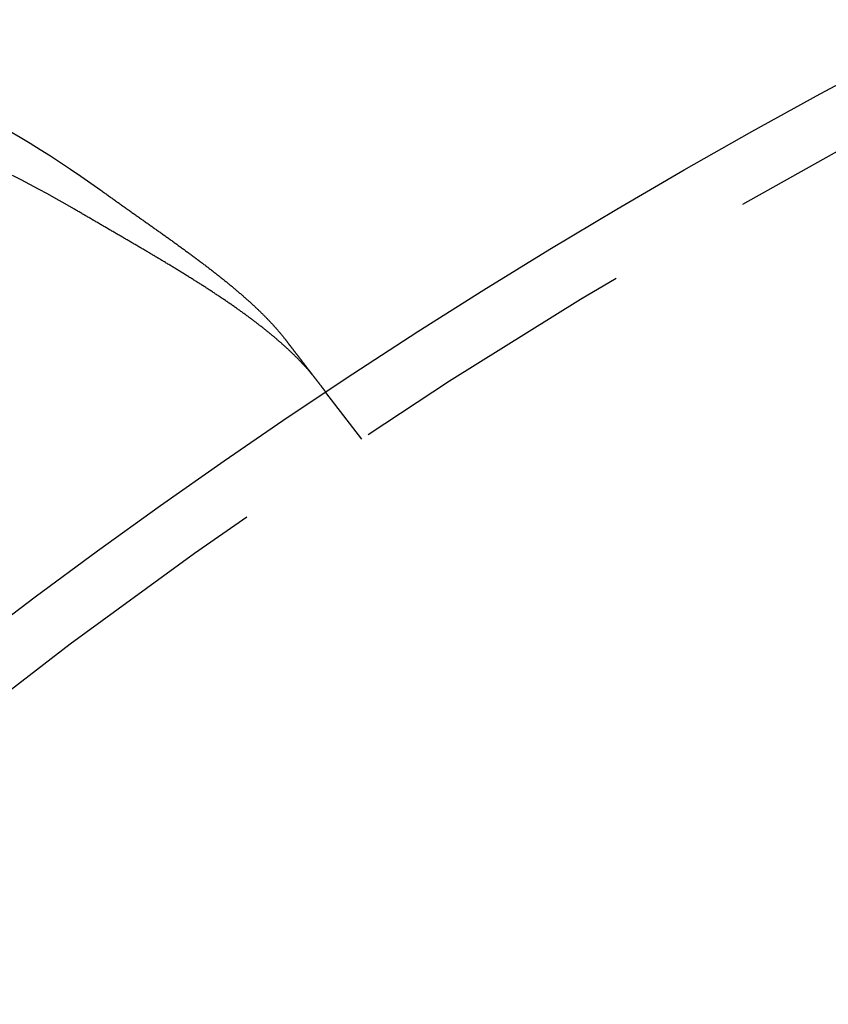
# Model space of a CAD drawing. Extents: x -135 to 657, y -489 to 120.
# Drawn here: x -66 to -52, y -273 to -256 of the extents above; entities that cross this region are included whole.
import ezdxf

# ---------------------------------------------------------------- set-up
doc = ezdxf.new("R2010")
doc.units = 0
doc.header["$LTSCALE"] = 20
doc.linetypes.add('AUSGEZOGEN', pattern=[0])
doc.linetypes.add('VERDECKT', pattern=[0.375, 0.25, -0.125])
doc.layers.get('0').update_dxf_attribs({"linetype": 'AUSGEZOGEN'})
doc.layers.add('STEMPEL', color=3, linetype='AUSGEZOGEN')

# ---------------------------------------------------------------- blocks, each defined once
blk = doc.blocks.new('A$C4CFF391E')
at = {"color": 1, "linetype": 'VERDECKT'}
blk.add_line((-60.24758, 90.83627), (-60.85778, 91.6315), dxfattribs=at)
at = {"color": 3, "linetype": 'AUSGEZOGEN'}
for points in [[(-66.2448, 96.0863, 0), (-66.0724, 95.9853, 0), (-65.8999, 95.8814, 0), (-65.7273, 95.7747, 0), (-65.5548, 95.6653, 0), (-65.3823, 95.5531, 0), (-65.2099, 95.4381, 0), (-65.0377, 95.3205, 0), (-64.8657, 95.2002, 0), (-64.6939, 95.0773, 0)], [(-65.1559, 94.7613, 0), (-65.3061, 94.8489, 0), (-65.4562, 94.9343, 0), (-65.6061, 95.0175, 0), (-65.7559, 95.0985, 0), (-65.9055, 95.1773, 0), (-66.0548, 95.2538, 0), (-66.2039, 95.328, 0)]]:
    blk.add_polyline3d(points, dxfattribs=at)
at = {"color": 3}
for points in [[(-64.6939, 95.0773, 0), (-64.6793, 95.0667, 0), (-64.6646, 95.0562, 0), (-64.65, 95.0456, 0), (-64.6353, 95.035, 0), (-64.6207, 95.0245, 0), (-64.606, 95.0139, 0), (-64.5913, 95.0034, 0), (-64.5767, 94.9928, 0), (-64.562, 94.9823, 0), (-64.5473, 94.9718, 0), (-64.5326, 94.9613, 0), (-64.518, 94.9508, 0), (-64.5033, 94.9403, 0), (-64.4886, 94.9298, 0), (-64.4739, 94.9193, 0), (-64.4592, 94.9088, 0), (-64.4445, 94.8983, 0), (-64.4298, 94.8878, 0), (-64.4151, 94.8774, 0), (-64.4004, 94.8669, 0), (-64.3857, 94.8565, 0), (-64.371, 94.846, 0), (-64.3563, 94.8356, 0), (-64.3416, 94.8251, 0), (-64.327, 94.8147, 0), (-64.3123, 94.8043, 0), (-64.2976, 94.7939, 0), (-64.2829, 94.7835, 0), (-64.2682, 94.773, 0), (-64.2535, 94.7627, 0), (-64.2388, 94.7523, 0), (-64.2242, 94.7419, 0), (-64.2095, 94.7315, 0), (-64.1948, 94.7211, 0), (-64.1802, 94.7107, 0), (-64.1655, 94.7004, 0), (-64.1509, 94.69, 0), (-64.1362, 94.6797, 0), (-64.1216, 94.6693, 0), (-64.1069, 94.659, 0), (-64.0923, 94.6486, 0), (-64.0777, 94.6383, 0), (-64.0631, 94.628, 0), (-64.0484, 94.6177, 0), (-64.0338, 94.6073, 0), (-64.0192, 94.597, 0), (-64.0047, 94.5867, 0), (-63.9901, 94.5764, 0), (-63.9755, 94.5661, 0), (-63.9609, 94.5558, 0), (-63.9464, 94.5456, 0), (-63.9318, 94.5353, 0), (-63.9173, 94.525, 0), (-63.9028, 94.5147, 0), (-63.8883, 94.5045, 0), (-63.8738, 94.4942, 0), (-63.8593, 94.484, 0), (-63.8448, 94.4737, 0), (-63.8303, 94.4635, 0), (-63.8159, 94.4532, 0), (-63.8014, 94.443, 0), (-63.787, 94.4328, 0), (-63.7726, 94.4226, 0), (-63.7582, 94.4123, 0), (-63.7438, 94.4021, 0), (-63.7294, 94.3919, 0), (-63.715, 94.3817, 0), (-63.7007, 94.3715, 0), (-63.6863, 94.3613, 0), (-63.672, 94.3511, 0), (-63.6577, 94.3409, 0), (-63.6434, 94.3307, 0), (-63.6291, 94.3205, 0), (-63.6148, 94.3103, 0), (-63.6005, 94.3001, 0), (-63.5863, 94.2899, 0), (-63.5721, 94.2797, 0), (-63.5578, 94.2696, 0), (-63.5436, 94.2594, 0), (-63.5294, 94.2492, 0), (-63.5153, 94.239, 0), (-63.5011, 94.2289, 0), (-63.487, 94.2187, 0), (-63.4729, 94.2085, 0), (-63.4588, 94.1984, 0), (-63.4447, 94.1882, 0), (-63.4306, 94.1781, 0), (-63.4165, 94.1679, 0), (-63.4025, 94.1578, 0), (-63.3885, 94.1476, 0), (-63.3745, 94.1375, 0), (-63.3605, 94.1273, 0), (-63.3466, 94.1172, 0), (-63.3326, 94.1071, 0), (-63.3187, 94.0969, 0), (-63.3048, 94.0868, 0), (-63.2909, 94.0767, 0), (-63.2771, 94.0666, 0), (-63.2632, 94.0564, 0), (-63.2494, 94.0463, 0), (-63.2356, 94.0362, 0), (-63.2218, 94.0261, 0), (-63.2081, 94.016, 0), (-63.1944, 94.0059, 0), (-63.1807, 93.9958, 0), (-63.167, 93.9857, 0), (-63.1533, 93.9756, 0), (-63.1397, 93.9655, 0), (-63.1261, 93.9554, 0), (-63.1125, 93.9453, 0), (-63.0989, 93.9353, 0), (-63.0854, 93.9252, 0), (-63.0719, 93.9151, 0), (-63.0584, 93.905, 0), (-63.0449, 93.895, 0), (-63.0315, 93.8849, 0), (-63.0181, 93.8748, 0), (-63.0047, 93.8648, 0), (-62.9913, 93.8547, 0), (-62.978, 93.8446, 0), (-62.9647, 93.8346, 0), (-62.9514, 93.8245, 0), (-62.9382, 93.8145, 0), (-62.9249, 93.8045, 0), (-62.9117, 93.7944, 0), (-62.8986, 93.7844, 0), (-62.8854, 93.7743, 0), (-62.8723, 93.7643, 0), (-62.8593, 93.7543, 0), (-62.8462, 93.7443, 0), (-62.8332, 93.7342, 0), (-62.8202, 93.7242, 0), (-62.8073, 93.7142, 0), (-62.7943, 93.7042, 0), (-62.7814, 93.6942, 0), (-62.7686, 93.6842, 0), (-62.7557, 93.6742, 0), (-62.7429, 93.6642, 0), (-62.7302, 93.6542, 0), (-62.7174, 93.6442, 0), (-62.7047, 93.6342, 0), (-62.6921, 93.6242, 0), (-62.6794, 93.6142, 0), (-62.6668, 93.6042, 0), (-62.6543, 93.5942, 0), (-62.6417, 93.5843, 0), (-62.6292, 93.5743, 0), (-62.6168, 93.5643, 0), (-62.6044, 93.5544, 0), (-62.592, 93.5444, 0), (-62.5796, 93.5344, 0), (-62.5673, 93.5245, 0), (-62.555, 93.5145, 0), (-62.5427, 93.5046, 0), (-62.5305, 93.4946, 0), (-62.5184, 93.4847, 0), (-62.5062, 93.4747, 0), (-62.4941, 93.4648, 0), (-62.4821, 93.4549, 0), (-62.47, 93.4449, 0), (-62.458, 93.435, 0), (-62.4461, 93.4251, 0), (-62.4342, 93.4152, 0), (-62.4223, 93.4052, 0), (-62.4105, 93.3953, 0), (-62.3987, 93.3854, 0), (-62.387, 93.3755, 0), (-62.3753, 93.3656, 0), (-62.3636, 93.3557, 0), (-62.352, 93.3458, 0), (-62.3404, 93.3359, 0), (-62.3289, 93.3261, 0), (-62.3174, 93.3162, 0), (-62.306, 93.3063, 0), (-62.2946, 93.2965, 0), (-62.2833, 93.2866, 0), (-62.272, 93.2768, 0), (-62.2607, 93.267, 0), (-62.2495, 93.2571, 0), (-62.2384, 93.2473, 0), (-62.2273, 93.2375, 0), (-62.2162, 93.2277, 0), (-62.2052, 93.2179, 0), (-62.1943, 93.2082, 0), (-62.1834, 93.1984, 0), (-62.1725, 93.1886, 0), (-62.1617, 93.1789, 0), (-62.151, 93.1691, 0), (-62.1402, 93.1594, 0), (-62.1296, 93.1497, 0), (-62.119, 93.1399, 0), (-62.1084, 93.1302, 0), (-62.0979, 93.1205, 0), (-62.0874, 93.1108, 0), (-62.077, 93.1011, 0), (-62.0667, 93.0914, 0), (-62.0564, 93.0818, 0), (-62.0461, 93.0721, 0), (-62.0359, 93.0624, 0), (-62.0257, 93.0528, 0), (-62.0156, 93.0432, 0), (-62.0056, 93.0335, 0), (-61.9956, 93.0239, 0), (-61.9856, 93.0143, 0), (-61.9758, 93.0047, 0), (-61.9659, 92.9951, 0), (-61.9561, 92.9855, 0), (-61.9464, 92.9759, 0), (-61.9367, 92.9664, 0), (-61.9271, 92.9568, 0), (-61.9175, 92.9473, 0), (-61.908, 92.9377, 0), (-61.8985, 92.9282, 0), (-61.8891, 92.9187, 0), (-61.8798, 92.9092, 0), (-61.8704, 92.8997, 0), (-61.8612, 92.8902, 0), (-61.852, 92.8807, 0), (-61.8429, 92.8712, 0), (-61.8338, 92.8617, 0), (-61.8248, 92.8523, 0), (-61.8158, 92.8428, 0), (-61.8069, 92.8334, 0), (-61.798, 92.824, 0), (-61.7892, 92.8146, 0), (-61.7805, 92.8052, 0), (-61.7718, 92.7958, 0), (-61.7632, 92.7864, 0), (-61.7546, 92.777, 0), (-61.7461, 92.7676, 0), (-61.7376, 92.7583, 0), (-61.7292, 92.7489, 0), (-61.7209, 92.7396, 0), (-61.7126, 92.7303, 0), (-61.7044, 92.721, 0), (-61.6962, 92.7116, 0), (-61.6881, 92.7024, 0), (-61.68, 92.6931, 0), (-61.6721, 92.6838, 0), (-61.6641, 92.6745, 0), (-61.6563, 92.6653, 0), (-61.6484, 92.656, 0), (-61.6407, 92.6468, 0), (-61.633, 92.6376, 0), (-61.6254, 92.6284, 0), (-61.6178, 92.6192, 0), (-61.6103, 92.61, 0), (-61.6029, 92.6008, 0), (-61.5955, 92.5916, 0), (-61.5882, 92.5825, 0), (-61.5809, 92.5733, 0), (-61.5737, 92.5642, 0), (-61.5666, 92.5551, 0), (-61.5595, 92.5459, 0), (-61.5525, 92.5368, 0)], [(-61.0346, 91.862, 0), (-61.0415, 91.8709, 0), (-61.0484, 91.8798, 0), (-61.0554, 91.8887, 0), (-61.0624, 91.8976, 0), (-61.0695, 91.9065, 0), (-61.0766, 91.9154, 0), (-61.0838, 91.9244, 0), (-61.0911, 91.9333, 0), (-61.0984, 91.9423, 0), (-61.1058, 91.9512, 0), (-61.1133, 91.9602, 0), (-61.1208, 91.9692, 0), (-61.1284, 91.9782, 0), (-61.136, 91.9872, 0), (-61.1437, 91.9962, 0), (-61.1515, 92.0053, 0), (-61.1593, 92.0143, 0), (-61.1672, 92.0233, 0), (-61.1751, 92.0324, 0), (-61.1831, 92.0415, 0), (-61.1912, 92.0505, 0), (-61.1993, 92.0596, 0), (-61.2075, 92.0687, 0), (-61.2157, 92.0778, 0), (-61.224, 92.0869, 0), (-61.2324, 92.096, 0), (-61.2408, 92.1052, 0), (-61.2493, 92.1143, 0), (-61.2579, 92.1235, 0), (-61.2665, 92.1326, 0), (-61.2751, 92.1418, 0), (-61.2839, 92.151, 0), (-61.2927, 92.1602, 0), (-61.3015, 92.1694, 0), (-61.3104, 92.1786, 0), (-61.3194, 92.1878, 0), (-61.3284, 92.197, 0), (-61.3375, 92.2062, 0), (-61.3466, 92.2155, 0), (-61.3558, 92.2247, 0), (-61.3651, 92.2339, 0), (-61.3744, 92.2432, 0), (-61.3837, 92.2524, 0), (-61.3931, 92.2617, 0), (-61.4026, 92.2709, 0), (-61.4121, 92.2802, 0), (-61.4216, 92.2894, 0), (-61.4312, 92.2987, 0), (-61.4409, 92.3079, 0), (-61.4506, 92.3172, 0), (-61.4604, 92.3264, 0), (-61.4702, 92.3357, 0), (-61.48, 92.3449, 0), (-61.4899, 92.3542, 0), (-61.4999, 92.3635, 0), (-61.5099, 92.3727, 0), (-61.5199, 92.382, 0), (-61.53, 92.3912, 0), (-61.5402, 92.4005, 0), (-61.5504, 92.4098, 0), (-61.5606, 92.419, 0), (-61.5709, 92.4283, 0), (-61.5813, 92.4376, 0), (-61.5916, 92.4468, 0), (-61.6021, 92.4561, 0), (-61.6126, 92.4654, 0), (-61.6231, 92.4746, 0), (-61.6337, 92.4839, 0), (-61.6443, 92.4932, 0), (-61.655, 92.5024, 0), (-61.6657, 92.5117, 0), (-61.6764, 92.521, 0), (-61.6872, 92.5303, 0), (-61.6981, 92.5395, 0), (-61.709, 92.5488, 0), (-61.7199, 92.5581, 0), (-61.7309, 92.5674, 0), (-61.742, 92.5766, 0), (-61.753, 92.5859, 0), (-61.7642, 92.5952, 0), (-61.7753, 92.6045, 0), (-61.7865, 92.6138, 0), (-61.7978, 92.623, 0), (-61.8091, 92.6323, 0), (-61.8204, 92.6416, 0), (-61.8318, 92.6509, 0), (-61.8432, 92.6602, 0), (-61.8547, 92.6694, 0), (-61.8662, 92.6787, 0), (-61.8778, 92.688, 0), (-61.8894, 92.6973, 0), (-61.901, 92.7066, 0), (-61.9127, 92.7158, 0), (-61.9244, 92.7251, 0), (-61.9362, 92.7344, 0), (-61.948, 92.7437, 0), (-61.9598, 92.753, 0), (-61.9717, 92.7622, 0), (-61.9836, 92.7715, 0), (-61.9956, 92.7808, 0), (-62.0076, 92.7901, 0), (-62.0197, 92.7994, 0), (-62.0317, 92.8087, 0), (-62.0439, 92.8179, 0), (-62.056, 92.8272, 0), (-62.0683, 92.8365, 0), (-62.0805, 92.8458, 0), (-62.0928, 92.8551, 0), (-62.1051, 92.8644, 0), (-62.1175, 92.8736, 0), (-62.1299, 92.8829, 0), (-62.1423, 92.8922, 0), (-62.1548, 92.9015, 0), (-62.1673, 92.9108, 0), (-62.1799, 92.92, 0), (-62.1924, 92.9293, 0), (-62.2051, 92.9386, 0), (-62.2177, 92.9479, 0), (-62.2304, 92.9572, 0), (-62.2432, 92.9664, 0), (-62.2559, 92.9757, 0), (-62.2688, 92.985, 0), (-62.2816, 92.9943, 0), (-62.2945, 93.0036, 0), (-62.3074, 93.0128, 0), (-62.3204, 93.0221, 0), (-62.3333, 93.0314, 0), (-62.3464, 93.0407, 0), (-62.3594, 93.0499, 0), (-62.3725, 93.0592, 0), (-62.3856, 93.0685, 0), (-62.3988, 93.0778, 0), (-62.412, 93.087, 0), (-62.4252, 93.0963, 0), (-62.4385, 93.1056, 0), (-62.4518, 93.1148, 0), (-62.4651, 93.1241, 0), (-62.4785, 93.1334, 0), (-62.4919, 93.1426, 0), (-62.5053, 93.1519, 0), (-62.5188, 93.1612, 0), (-62.5323, 93.1704, 0), (-62.5458, 93.1797, 0), (-62.5593, 93.189, 0), (-62.5729, 93.1982, 0), (-62.5866, 93.2075, 0), (-62.6002, 93.2167, 0), (-62.6139, 93.226, 0), (-62.6276, 93.2353, 0), (-62.6414, 93.2445, 0), (-62.6551, 93.2538, 0), (-62.6689, 93.263, 0), (-62.6828, 93.2723, 0), (-62.6966, 93.2815, 0), (-62.7105, 93.2908, 0), (-62.7244, 93.3, 0), (-62.7384, 93.3093, 0), (-62.7524, 93.3185, 0), (-62.7663, 93.3277, 0), (-62.7803, 93.3369, 0), (-62.7944, 93.3462, 0), (-62.8084, 93.3554, 0), (-62.8225, 93.3646, 0), (-62.8366, 93.3738, 0), (-62.8507, 93.383, 0), (-62.8649, 93.3922, 0), (-62.8791, 93.4014, 0), (-62.8933, 93.4106, 0), (-62.9075, 93.4198, 0), (-62.9217, 93.4289, 0), (-62.936, 93.4381, 0), (-62.9502, 93.4473, 0), (-62.9645, 93.4564, 0), (-62.9788, 93.4656, 0), (-62.9932, 93.4748, 0), (-63.0075, 93.4839, 0), (-63.0219, 93.4931, 0), (-63.0363, 93.5022, 0), (-63.0507, 93.5114, 0), (-63.0652, 93.5205, 0), (-63.0796, 93.5296, 0), (-63.0941, 93.5388, 0), (-63.1086, 93.5479, 0), (-63.1231, 93.557, 0), (-63.1376, 93.5661, 0), (-63.1522, 93.5752, 0), (-63.1667, 93.5843, 0), (-63.1813, 93.5934, 0), (-63.1959, 93.6025, 0), (-63.2105, 93.6116, 0), (-63.2252, 93.6207, 0), (-63.2398, 93.6298, 0), (-63.2545, 93.6389, 0), (-63.2691, 93.648, 0), (-63.2838, 93.6571, 0), (-63.2986, 93.6661, 0), (-63.3133, 93.6752, 0), (-63.328, 93.6843, 0), (-63.3428, 93.6933, 0), (-63.3575, 93.7024, 0), (-63.3723, 93.7114, 0), (-63.3871, 93.7205, 0), (-63.4019, 93.7295, 0), (-63.4168, 93.7386, 0), (-63.4316, 93.7476, 0), (-63.4465, 93.7567, 0), (-63.4613, 93.7657, 0), (-63.4762, 93.7747, 0), (-63.4911, 93.7838, 0), (-63.506, 93.7928, 0), (-63.5209, 93.8018, 0), (-63.5358, 93.8108, 0), (-63.5508, 93.8198, 0), (-63.5657, 93.8288, 0), (-63.5807, 93.8378, 0), (-63.5957, 93.8468, 0), (-63.6107, 93.8558, 0), (-63.6257, 93.8648, 0), (-63.6407, 93.8738, 0), (-63.6557, 93.8828, 0), (-63.6707, 93.8918, 0), (-63.6857, 93.9008, 0), (-63.7008, 93.9098, 0), (-63.7158, 93.9188, 0), (-63.7309, 93.9277, 0), (-63.746, 93.9367, 0), (-63.761, 93.9457, 0), (-63.7761, 93.9546, 0), (-63.7912, 93.9636, 0), (-63.8063, 93.9726, 0), (-63.8215, 93.9815, 0), (-63.8366, 93.9905, 0), (-63.8517, 93.9994, 0), (-63.8668, 94.0084, 0), (-63.882, 94.0173, 0), (-63.8971, 94.0262, 0), (-63.9123, 94.0352, 0), (-63.9274, 94.0441, 0), (-63.9426, 94.0531, 0), (-63.9578, 94.062, 0), (-63.9729, 94.0709, 0), (-63.9881, 94.0798, 0), (-64.0033, 94.0888, 0), (-64.0185, 94.0977, 0), (-64.0337, 94.1066, 0), (-64.0489, 94.1155, 0), (-64.0641, 94.1244, 0), (-64.0793, 94.1333, 0), (-64.0945, 94.1422, 0), (-64.1097, 94.1511, 0), (-64.125, 94.16, 0), (-64.1402, 94.1689, 0), (-64.1554, 94.1778, 0), (-64.1706, 94.1867, 0), (-64.1859, 94.1956, 0), (-64.2011, 94.2045, 0), (-64.2163, 94.2134, 0), (-64.2316, 94.2223, 0), (-64.2468, 94.2312, 0), (-64.262, 94.24, 0), (-64.2773, 94.2489, 0), (-64.2925, 94.2578, 0), (-64.3077, 94.2667, 0), (-64.323, 94.2755, 0), (-64.3382, 94.2844, 0), (-64.3535, 94.2933, 0), (-64.3687, 94.3021, 0), (-64.3839, 94.311, 0), (-64.3992, 94.3199, 0), (-64.4144, 94.3287, 0), (-64.4296, 94.3376, 0), (-64.4449, 94.3464, 0), (-64.4601, 94.3553, 0), (-64.4753, 94.3641, 0), (-64.4906, 94.373, 0), (-64.5058, 94.3818, 0), (-64.521, 94.3907, 0), (-64.5362, 94.3995, 0), (-64.5514, 94.4084, 0), (-64.5666, 94.4172, 0), (-64.5819, 94.426, 0), (-64.5971, 94.4349, 0), (-64.6123, 94.4437, 0), (-64.6275, 94.4525, 0), (-64.6426, 94.4614, 0), (-64.6578, 94.4702, 0), (-64.673, 94.479, 0), (-64.6882, 94.4878, 0), (-64.7034, 94.4967, 0), (-64.7185, 94.5055, 0), (-64.7337, 94.5143, 0), (-64.7489, 94.5231, 0), (-64.764, 94.5319, 0), (-64.7791, 94.5408, 0), (-64.7943, 94.5496, 0), (-64.8094, 94.5584, 0), (-64.8245, 94.5672, 0), (-64.8396, 94.576, 0), (-64.8547, 94.5848, 0), (-64.8698, 94.5936, 0), (-64.8849, 94.6024, 0), (-64.9, 94.6112, 0), (-64.9151, 94.62, 0), (-64.9302, 94.6288, 0), (-64.9452, 94.6376, 0), (-64.9603, 94.6464, 0), (-64.9753, 94.6552, 0), (-64.9903, 94.664, 0), (-65.0054, 94.6728, 0), (-65.0204, 94.6817, 0), (-65.0355, 94.6905, 0), (-65.0505, 94.6993, 0), (-65.0656, 94.7082, 0), (-65.0806, 94.717, 0), (-65.0957, 94.7259, 0), (-65.1107, 94.7347, 0), (-65.1258, 94.7436, 0), (-65.1408, 94.7525, 0), (-65.1559, 94.7613, 0)], [(-61.5525, 92.5368, 0), (-61.5483, 92.5314, 0), (-61.5441, 92.5259, 0), (-61.5399, 92.5205, 0), (-61.5357, 92.515, 0), (-61.5316, 92.5096, 0), (-61.5274, 92.5042, 0), (-61.5233, 92.4988, 0), (-61.5191, 92.4934, 0), (-61.515, 92.488, 0), (-61.5109, 92.4826, 0), (-61.5068, 92.4773, 0), (-61.5027, 92.4719, 0), (-61.4986, 92.4666, 0), (-61.4945, 92.4613, 0), (-61.4904, 92.4559, 0), (-61.4863, 92.4506, 0), (-61.4823, 92.4453, 0), (-61.4782, 92.4401, 0), (-61.4742, 92.4348, 0), (-61.4701, 92.4295, 0), (-61.4661, 92.4243, 0), (-61.4621, 92.4191, 0), (-61.4581, 92.4138, 0), (-61.4541, 92.4086, 0), (-61.4501, 92.4035, 0), (-61.4461, 92.3983, 0), (-61.4422, 92.3931, 0), (-61.4382, 92.388, 0), (-61.4343, 92.3828, 0), (-61.4304, 92.3777, 0), (-61.4264, 92.3726, 0), (-61.4225, 92.3675, 0), (-61.4186, 92.3624, 0), (-61.4147, 92.3574, 0), (-61.4109, 92.3523, 0), (-61.407, 92.3473, 0), (-61.4032, 92.3422, 0), (-61.3993, 92.3372, 0), (-61.3955, 92.3323, 0), (-61.3917, 92.3273, 0), (-61.3879, 92.3223, 0), (-61.3841, 92.3174, 0), (-61.3803, 92.3124, 0), (-61.3765, 92.3075, 0), (-61.3728, 92.3026, 0), (-61.369, 92.2978, 0), (-61.3653, 92.2929, 0), (-61.3616, 92.2881, 0), (-61.3579, 92.2832, 0), (-61.3542, 92.2784, 0), (-61.3505, 92.2736, 0), (-61.3468, 92.2689, 0), (-61.3432, 92.2641, 0), (-61.3395, 92.2594, 0), (-61.3359, 92.2546, 0), (-61.3323, 92.2499, 0), (-61.3287, 92.2452, 0), (-61.3251, 92.2406, 0), (-61.3216, 92.2359, 0), (-61.318, 92.2313, 0), (-61.3145, 92.2267, 0), (-61.3109, 92.2221, 0), (-61.3074, 92.2175, 0), (-61.3039, 92.2129, 0), (-61.3004, 92.2084, 0), (-61.297, 92.2039, 0), (-61.2935, 92.1993, 0), (-61.2901, 92.1949, 0), (-61.2866, 92.1904, 0), (-61.2832, 92.1859, 0), (-61.2798, 92.1815, 0), (-61.2764, 92.1771, 0), (-61.273, 92.1727, 0), (-61.2697, 92.1683, 0), (-61.2663, 92.1639, 0), (-61.263, 92.1596, 0), (-61.2597, 92.1553, 0), (-61.2564, 92.151, 0), (-61.2531, 92.1467, 0), (-61.2498, 92.1424, 0), (-61.2466, 92.1382, 0), (-61.2433, 92.134, 0), (-61.2401, 92.1297, 0), (-61.2369, 92.1256, 0), (-61.2337, 92.1214, 0), (-61.2305, 92.1172, 0), (-61.2273, 92.1131, 0), (-61.2242, 92.109, 0), (-61.221, 92.1049, 0), (-61.2179, 92.1008, 0), (-61.2148, 92.0968, 0), (-61.2117, 92.0927, 0), (-61.2086, 92.0887, 0), (-61.2056, 92.0847, 0), (-61.2025, 92.0808, 0), (-61.1995, 92.0768, 0), (-61.1965, 92.0729, 0), (-61.1935, 92.069, 0), (-61.1905, 92.0651, 0), (-61.1875, 92.0612, 0), (-61.1845, 92.0573, 0), (-61.1816, 92.0535, 0), (-61.1787, 92.0497, 0), (-61.1758, 92.0459, 0), (-61.1729, 92.0421, 0), (-61.17, 92.0384, 0), (-61.1671, 92.0347, 0), (-61.1643, 92.0309, 0), (-61.1615, 92.0273, 0), (-61.1586, 92.0236, 0), (-61.1558, 92.0199, 0), (-61.1531, 92.0163, 0), (-61.1503, 92.0127, 0), (-61.1475, 92.0091, 0), (-61.1448, 92.0056, 0), (-61.1421, 92.002, 0), (-61.1394, 91.9985, 0), (-61.1367, 91.995, 0), (-61.134, 91.9915, 0), (-61.1314, 91.9881, 0), (-61.1287, 91.9846, 0), (-61.1261, 91.9812, 0), (-61.1235, 91.9778, 0), (-61.1209, 91.9744, 0), (-61.1184, 91.9711, 0), (-61.1158, 91.9678, 0), (-61.1133, 91.9645, 0), (-61.1107, 91.9612, 0), (-61.1082, 91.9579, 0), (-61.1057, 91.9547, 0), (-61.1033, 91.9514, 0), (-61.1008, 91.9482, 0), (-61.0984, 91.9451, 0), (-61.096, 91.9419, 0), (-61.0936, 91.9388, 0), (-61.0912, 91.9357, 0), (-61.0888, 91.9326, 0), (-61.0865, 91.9295, 0), (-61.0841, 91.9264, 0), (-61.0818, 91.9234, 0), (-61.0794, 91.9203, 0), (-61.0771, 91.9173, 0), (-61.0748, 91.9143, 0), (-61.0725, 91.9113, 0), (-61.0702, 91.9083, 0), (-61.0679, 91.9053, 0), (-61.0656, 91.9023, 0), (-61.0633, 91.8993, 0), (-61.061, 91.8964, 0), (-61.0588, 91.8934, 0), (-61.0565, 91.8905, 0), (-61.0543, 91.8876, 0), (-61.052, 91.8846, 0), (-61.0498, 91.8817, 0), (-61.0476, 91.8789, 0), (-61.0454, 91.876, 0), (-61.0432, 91.8731, 0), (-61.041, 91.8703, 0), (-61.0388, 91.8674, 0), (-61.0366, 91.8646, 0), (-61.0345, 91.8618, 0), (-61.0323, 91.859, 0), (-61.0302, 91.8562, 0), (-61.028, 91.8534, 0), (-61.0259, 91.8506, 0), (-61.0238, 91.8479, 0), (-61.0217, 91.8451, 0), (-61.0196, 91.8424, 0), (-61.0175, 91.8397, 0), (-61.0155, 91.837, 0), (-61.0134, 91.8343, 0), (-61.0114, 91.8317, 0), (-61.0093, 91.829, 0), (-61.0073, 91.8263, 0), (-61.0053, 91.8237, 0), (-61.0033, 91.8211, 0), (-61.0013, 91.8185, 0), (-60.9993, 91.8159, 0), (-60.9973, 91.8133, 0), (-60.9954, 91.8108, 0), (-60.9934, 91.8082, 0), (-60.9915, 91.8057, 0), (-60.9895, 91.8032, 0), (-60.9876, 91.8007, 0), (-60.9857, 91.7982, 0), (-60.9838, 91.7958, 0), (-60.9819, 91.7933, 0), (-60.9801, 91.7909, 0), (-60.9782, 91.7885, 0), (-60.9764, 91.786, 0), (-60.9745, 91.7837, 0), (-60.9727, 91.7813, 0), (-60.9709, 91.7789, 0), (-60.9691, 91.7766, 0), (-60.9673, 91.7743, 0), (-60.9656, 91.772, 0), (-60.9638, 91.7697, 0), (-60.9621, 91.7674, 0), (-60.9603, 91.7651, 0), (-60.9586, 91.7629, 0), (-60.9569, 91.7607, 0), (-60.9552, 91.7585, 0), (-60.9535, 91.7563, 0), (-60.9519, 91.7541, 0), (-60.9502, 91.7519, 0), (-60.9486, 91.7498, 0), (-60.9469, 91.7477, 0), (-60.9453, 91.7456, 0), (-60.9437, 91.7435, 0), (-60.9421, 91.7414, 0), (-60.9406, 91.7394, 0), (-60.939, 91.7374, 0), (-60.9375, 91.7354, 0), (-60.9359, 91.7334, 0), (-60.9344, 91.7314, 0), (-60.9329, 91.7294, 0), (-60.9314, 91.7275, 0), (-60.93, 91.7256, 0), (-60.9285, 91.7237, 0), (-60.9271, 91.7218, 0), (-60.9256, 91.7199, 0), (-60.9242, 91.7181, 0), (-60.9228, 91.7163, 0), (-60.9215, 91.7145, 0), (-60.9201, 91.7127, 0), (-60.9187, 91.7109, 0), (-60.9174, 91.7092, 0), (-60.9161, 91.7075, 0), (-60.9148, 91.7058, 0), (-60.9135, 91.7041, 0), (-60.9122, 91.7024, 0), (-60.911, 91.7008, 0), (-60.9097, 91.6992, 0), (-60.9085, 91.6976, 0), (-60.9073, 91.696, 0), (-60.9061, 91.6944, 0), (-60.9049, 91.6929, 0), (-60.9037, 91.6914, 0), (-60.9026, 91.6899, 0), (-60.9014, 91.6884, 0), (-60.9003, 91.6869, 0), (-60.8992, 91.6855, 0), (-60.8981, 91.6841, 0), (-60.897, 91.6827, 0), (-60.896, 91.6813, 0), (-60.8949, 91.6799, 0), (-60.8939, 91.6786, 0), (-60.8929, 91.6773, 0), (-60.8919, 91.6759, 0), (-60.8909, 91.6747, 0), (-60.8899, 91.6734, 0), (-60.889, 91.6722, 0), (-60.888, 91.6709, 0), (-60.8871, 91.6697, 0), (-60.8862, 91.6685, 0), (-60.8853, 91.6674, 0), (-60.8844, 91.6662, 0), (-60.8836, 91.6651, 0), (-60.8827, 91.664, 0), (-60.8819, 91.6629, 0), (-60.881, 91.6618, 0), (-60.8802, 91.6608, 0), (-60.8794, 91.6597, 0), (-60.8787, 91.6587, 0), (-60.8779, 91.6577, 0), (-60.8771, 91.6567, 0), (-60.8764, 91.6558, 0), (-60.8757, 91.6548, 0), (-60.875, 91.6539, 0), (-60.8743, 91.653, 0), (-60.8736, 91.6521, 0), (-60.873, 91.6513, 0), (-60.8723, 91.6504, 0), (-60.8717, 91.6496, 0), (-60.8711, 91.6488, 0), (-60.8705, 91.648, 0), (-60.8699, 91.6473, 0), (-60.8693, 91.6465, 0), (-60.8687, 91.6458, 0), (-60.8682, 91.6451, 0), (-60.8677, 91.6444, 0), (-60.8671, 91.6437, 0), (-60.8666, 91.643, 0), (-60.8661, 91.6424, 0), (-60.8657, 91.6418, 0), (-60.8652, 91.6412, 0), (-60.8648, 91.6406, 0), (-60.8643, 91.64, 0), (-60.8639, 91.6395, 0), (-60.8635, 91.639, 0), (-60.8631, 91.6384, 0), (-60.8627, 91.638, 0), (-60.8624, 91.6375, 0), (-60.862, 91.637, 0), (-60.8617, 91.6366, 0), (-60.8614, 91.6362, 0), (-60.8611, 91.6358, 0), (-60.8608, 91.6354, 0), (-60.8605, 91.635, 0), (-60.8602, 91.6347, 0), (-60.86, 91.6344, 0), (-60.8597, 91.634, 0), (-60.8595, 91.6337, 0), (-60.8593, 91.6335, 0), (-60.8591, 91.6332, 0), (-60.8589, 91.633, 0), (-60.8587, 91.6328, 0), (-60.8586, 91.6326, 0), (-60.8584, 91.6324, 0), (-60.8583, 91.6322, 0), (-60.8582, 91.6321, 0), (-60.8581, 91.6319, 0), (-60.858, 91.6318, 0), (-60.8579, 91.6317, 0), (-60.8579, 91.6316, 0), (-60.8578, 91.6316, 0), (-60.8578, 91.6315, 0), (-60.8578, 91.6315, 0), (-60.8578, 91.6315, 0)]]:
    blk.add_polyline3d(points, dxfattribs=at)
at = {"color": 3, "linetype": 'AUSGEZOGEN'}
for radius in [135, 130, 110]:
    blk.add_circle((0, 0), radius, dxfattribs=at)
at = {"color": 1, "linetype": 'VERDECKT'}
blk.add_circle((0, 0), 109, dxfattribs=at)

msp = doc.modelspace()

# ---------------------------------------------------------------- block references
at = {"layer": 'STEMPEL'}
msp.add_blockref('A$C4CFF391E', (0, -354.2), dxfattribs=at)

doc.saveas('drawing.dxf')
